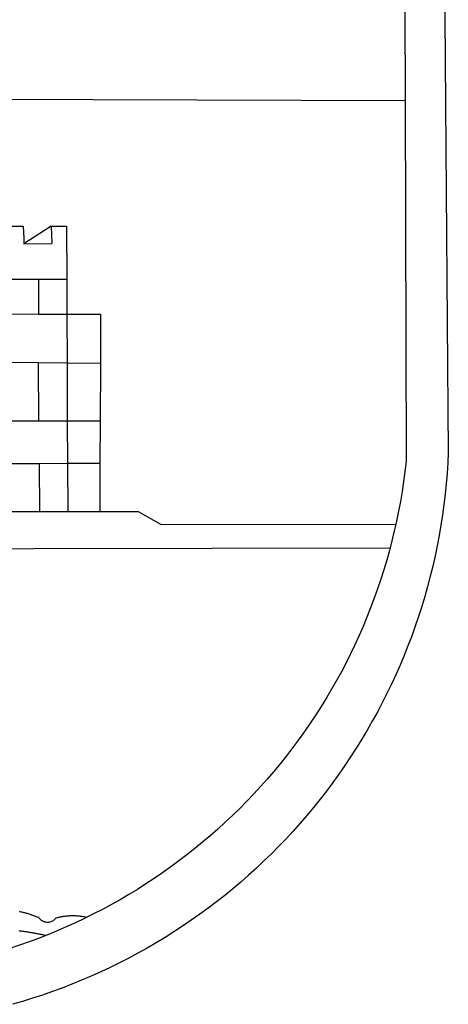
# Model space of a CAD drawing. Units: millimetres. Extents: x 184429 to 185010, y 1662995 to 1663218.
# Drawn here: x 184906 to 184908, y 1663032 to 1663038 of the extents above; entities that cross this region are included whole.
import ezdxf

# ---------------------------------------------------------------- set-up
doc = ezdxf.new("R2010")
doc.units = ezdxf.units.MM
doc.layers.add('BRAZAO', color=7, linetype='Continuous')

# ---------------------------------------------------------------- blocks, each defined once
blk = doc.blocks.new('Logo_Prefeitura')
at = {"layer": 'BRAZAO'}
for points in [[(478.81, 150.74), (483.77, -468.8), (483.37, -477.03), (482.82, -485.26), (482.14, -493.48), (481.3, -501.68), (480.33, -509.86), (479.21, -518.03), (477.95, -526.18), (476.55, -534.3), (475.01, -542.4), (473.32, -550.47), (471.5, -558.51), (469.53, -566.51), (467.43, -574.48), (465.18, -582.41), (462.8, -590.31), (460.28, -598.16), (457.62, -605.96), (454.83, -613.72), (451.91, -621.42), (448.85, -629.08), (445.65, -636.68), (442.32, -644.22), (438.87, -651.7), (435.28, -659.12), (431.56, -666.48), (427.72, -673.77), (423.75, -681), (419.65, -688.15), (415.43, -695.23), (411.09, -702.24), (406.62, -709.17), (402.03, -716.02), (397.33, -722.79), (392.51, -729.47), (387.57, -736.07), (382.52, -742.59), (377.35, -749.01), (372.07, -755.34), (366.69, -761.59), (361.19, -767.73), (355.59, -773.78), (349.88, -779.73), (344.07, -785.58), (338.16, -791.32), (332.15, -796.97), (326.05, -802.5), (319.84, -807.93), (313.55, -813.25), (307.16, -818.46), (300.68, -823.56), (294.11, -828.54), (287.46, -833.41), (280.72, -838.16), (273.9, -842.79), (267, -847.3), (260.03, -851.7), (252.98, -855.96), (245.85, -860.11), (238.65, -864.13), (231.39, -868.02), (224.05, -871.79), (216.66, -875.43), (209.2, -878.94), (201.68, -882.31), (194.1, -885.56), (186.47, -888.67), (178.78, -891.65), (171.04, -894.5), (163.26, -897.21), (155.43, -899.78), (147.55, -902.21), (139.63, -904.51)], [(-453.45, 173.52), (448.49, 169.47), (449.57, -190.75)], [(-455.36, -187.88), (449.57, -190.75)], [(449.57, -190.75), (450.42, -475.88), (449.51, -483.77), (448.45, -491.64), (447.26, -499.49), (445.93, -507.32), (444.47, -515.13), (442.87, -522.91), (442.31, -525.4)], [(134.32, -289.98), (147.98, -290)], [(147.98, -290), (148.39, -299.73)], [(170.03, -290.02), (148.56, -303.85)], [(170.03, -290.02), (170.49, -303.64)], [(170.03, -290.02), (182.22, -290.03)], [(182.22, -290.03), (182.4, -331.79)], [(148.39, -299.73), (148.56, -303.85)], [(148.56, -303.85), (170.49, -303.64)], [(134.54, -331.88), (160.18, -331.83)], [(160.18, -331.83), (160.07, -359.42)], [(160.18, -331.83), (182.4, -331.79)], [(182.4, -331.79), (182.51, -359.5)], [(134.69, -359.32), (160.07, -359.42)], [(160.07, -359.42), (182.51, -359.5)], [(182.51, -359.5), (209.11, -359.6)], [(182.51, -359.5), (182.67, -397.86)], [(209.11, -359.6), (208.95, -398.07)], [(134.89, -397.48), (159.82, -397.68)], [(159.82, -397.68), (160.19, -443.94)], [(159.82, -397.68), (182.67, -397.86)], [(182.67, -397.86), (208.95, -398.07)], [(182.67, -397.86), (182.86, -443.94)], [(208.95, -398.07), (208.76, -443.94)], [(160.19, -443.94), (135.14, -443.93)], [(182.86, -443.94), (160.19, -443.94)], [(208.76, -443.94), (182.86, -443.94)], [(182.86, -443.94), (183, -477.29)], [(208.76, -443.94), (208.62, -477.27)], [(135.32, -477.32), (160.73, -477.3)], [(160.73, -477.3), (183, -477.29)], [(160.73, -477.3), (160.81, -515.43)], [(183, -477.29), (208.62, -477.27)], [(183, -477.29), (183.16, -515.41)], [(208.62, -477.27), (208.47, -515.38)], [(135.52, -515.46), (160.81, -515.43)], [(160.81, -515.43), (183.16, -515.41)], [(183.16, -515.41), (208.47, -515.38)], [(208.47, -515.38), (238.93, -515.34), (238.93, -515.34), (256.94, -525.68), (442.31, -525.4)], [(442.31, -525.4), (441.13, -530.66), (439.26, -538.38), (437.79, -544.01)], [(15.02, -544.89), (437.79, -544.01)], [(437.79, -544.01), (437.26, -546.06), (435.12, -553.71), (432.84, -561.32), (430.44, -568.89), (427.9, -576.42), (425.23, -583.9), (422.43, -591.34), (419.51, -598.72), (416.45, -606.05), (413.27, -613.33), (409.96, -620.55), (406.52, -627.71), (402.96, -634.81), (399.28, -641.84), (395.47, -648.81), (391.54, -655.72), (387.5, -662.55), (383.33, -669.32), (379.05, -676), (374.65, -682.62), (370.13, -689.15), (365.51, -695.61), (360.77, -701.98), (355.92, -708.27), (350.96, -714.48), (345.89, -720.59), (340.72, -726.62), (335.44, -732.56), (330.06, -738.4), (324.58, -744.15), (319, -749.8), (313.32, -755.35), (307.55, -760.8), (301.68, -766.16), (295.72, -771.4), (289.66, -776.55), (283.52, -781.59), (277.29, -786.51), (270.98, -791.33), (264.58, -796.04), (258.11, -800.64), (251.55, -805.12), (244.92, -809.49), (238.21, -813.74), (231.42, -817.87), (224.57, -821.89), (217.65, -825.78), (210.66, -829.55), (203.6, -833.2), (198.34, -835.81)], [(144.75, -831.08), (145.46, -831.23), (146.18, -831.39), (146.89, -831.55), (147.61, -831.72), (148.32, -831.9), (149.03, -832.08), (149.74, -832.27), (150.44, -832.47), (151.15, -832.67), (151.85, -832.88), (152.55, -833.1), (153.25, -833.32), (153.95, -833.54), (154.64, -833.78), (155.34, -834.02), (156.03, -834.27), (156.72, -834.52), (157.4, -834.78), (158.09, -835.05), (158.77, -835.32), (159.45, -835.59), (159.97, -835.82)], [(159.97, -835.82), (160.27, -835.94), (160.71, -836.53), (161.2, -837.08), (161.73, -837.59), (162.3, -838.05), (162.91, -838.45), (163.55, -838.8), (164.22, -839.1), (164.92, -839.33), (165.63, -839.51), (166.36, -839.62), (167.09, -839.67), (167.82, -839.65), (168.55, -839.58), (169.27, -839.43), (169.97, -839.23), (170.66, -838.97), (171.32, -838.65), (171.94, -838.27), (172.54, -837.84), (173.09, -837.36), (173.6, -836.83), (174.07, -836.25), (174.78, -836.05), (175.49, -835.87), (176.2, -835.7), (176.92, -835.53), (177.64, -835.38), (178.36, -835.24), (179.08, -835.12), (179.8, -835), (180.53, -834.89), (181.26, -834.8), (181.98, -834.71), (182.71, -834.64), (183.44, -834.58), (184.18, -834.53), (184.91, -834.49), (185.64, -834.46), (186.38, -834.45), (187.11, -834.44), (187.11, -834.44), (187.84, -834.45), (188.58, -834.47), (189.31, -834.5), (190.04, -834.54), (190.77, -834.59), (191.5, -834.65), (192.23, -834.73), (192.96, -834.81), (193.69, -834.91), (194.41, -835.02), (195.14, -835.14), (195.86, -835.27), (196.58, -835.41), (197.29, -835.56), (198.01, -835.73), (198.34, -835.81)], [(198.34, -835.81), (196.49, -836.73), (189.31, -840.13), (182.07, -843.4), (174.78, -846.55), (167.43, -849.57), (165.79, -850.22)], [(159.09, -848.81), (158.7, -848.74), (157.98, -848.61), (157.26, -848.47), (156.54, -848.34), (155.82, -848.22), (155.09, -848.09), (154.37, -847.97), (153.65, -847.85), (152.92, -847.73), (152.2, -847.62), (151.47, -847.51), (150.75, -847.4), (150.02, -847.29), (149.3, -847.19), (148.57, -847.09), (147.84, -846.99), (147.12, -846.89), (146.39, -846.8), (145.66, -846.71), (144.93, -846.62)], [(158.38, -853.08), (152.59, -855.23), (145.1, -857.86), (137.56, -860.36), (129.98, -862.73), (122.35, -864.96), (114.7, -867.07), (109, -868.53)], [(165.79, -850.22), (160.04, -852.47), (158.38, -853.08)], [(165.79, -850.22), (165.17, -850.07), (164.45, -849.92), (163.74, -849.76), (163.02, -849.61), (162.3, -849.46), (161.58, -849.31), (160.86, -849.16), (160.14, -849.02), (159.42, -848.88), (159.09, -848.81)]]:
    blk.add_lwpolyline(points, dxfattribs=at)

msp = doc.modelspace()

# ---------------------------------------------------------------- block references
at = {"layer": 'BRAZAO', "xscale": 0.007459130196366459, "yscale": 0.007459130138158798, "zscale": 0.00745913024731101}
msp.add_blockref('Logo_Prefeitura', (184904.5676, 1663038.7334), dxfattribs=at)

doc.saveas('drawing.dxf')
